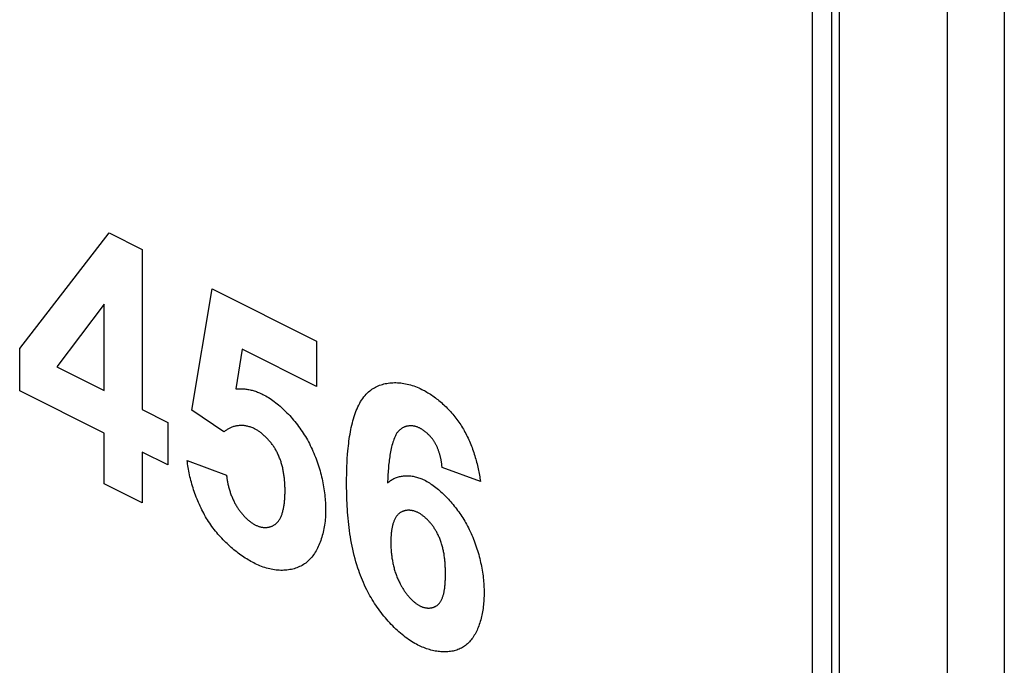
# Model space of a CAD drawing. Units: millimetres. Extents: x -27 to 27, y -56 to 55.
# Drawn here: x -21 to -14, y -12 to -7 of the extents above; entities that cross this region are included whole.
import ezdxf

# ---------------------------------------------------------------- set-up
doc = ezdxf.new("R2010")
doc.units = ezdxf.units.MM
doc.header["$LTSCALE"] = 16.335
doc.layers.get('0').update_dxf_attribs({"linetype": 'CONTINUOUS'})

msp = doc.modelspace()

# ---------------------------------------------------------------- linework, layer by layer
at = {"color": 7, "linetype": 'CONTINUOUS'}
for p, q in [((-15.4346, -35.582), (-15.4346, -2.6731)), ((-15.4919, -34.7843), (-15.4919, -3.1744)), ((-15.6333, -34.8551), (-15.6333, -3.2451)), ((-21.4791, -9.4157), (-20.82, -8.5635)), ((-20.82, -8.5635), (-20.5759, -8.6855)), ((-20.5759, -8.6855), (-20.5759, -9.8654)), ((-20.2092, -9.8695), (-20.0597, -8.9767)), ((-20.0597, -8.9767), (-19.2901, -9.3615)), ((-20.8573, -9.0889), (-21.2064, -9.5502)), ((-20.8573, -9.7247), (-20.8573, -9.0889)), ((-19.2901, -9.3615), (-19.2901, -9.6948)), ((-21.4791, -9.7276), (-21.4791, -9.4157)), ((-19.8395, -9.4201), (-19.885, -9.7136)), ((-19.2901, -9.6948), (-19.8395, -9.4201)), ((-21.2064, -9.5502), (-20.8573, -9.7247)), ((-20.8573, -10.0385), (-21.4791, -9.7276)), ((-20.5759, -9.8654), (-20.387, -9.9598)), ((-19.9727, -10.0302), (-20.2092, -9.8695)), ((-20.387, -9.9598), (-20.387, -10.2736)), ((-20.8573, -10.4124), (-20.8573, -10.0385)), ((-20.5759, -10.1792), (-20.5759, -10.5532)), ((-20.387, -10.2736), (-20.5759, -10.1792)), ((-20.244, -10.2402), (-19.9544, -10.3488)), ((-18.0823, -10.3951), (-18.3644, -10.2931)), ((-18.7652, -10.3677), (-18.7674, -10.407)), ((-20.5759, -10.5532), (-20.8573, -10.4124))]:
    msp.add_line(p, q, dxfattribs=at)
at = {"color": 253, "linetype": 'CONTINUOUS'}
for p, q in [((-14.6395, -2.7232), (-14.6395, -36.2998)), ((-14.2189, -2.7214), (-14.2189, -36.2979))]:
    msp.add_line(p, q, dxfattribs=at)
at = {"color": 7, "linetype": 'CONTINUOUS'}
for points in [[(-19.885, -9.7136), (-19.8779, -9.7129), (-19.8708, -9.7124), (-19.8636, -9.7121), (-19.8563, -9.7119), (-19.8489, -9.7119), (-19.8415, -9.7121), (-19.834, -9.7124), (-19.8265, -9.713), (-19.819, -9.7137), (-19.8113, -9.7146), (-19.8037, -9.7157), (-19.796, -9.7169), (-19.7883, -9.7184), (-19.7805, -9.72), (-19.7727, -9.7218), (-19.7649, -9.7238), (-19.7571, -9.726), (-19.7492, -9.7283), (-19.7414, -9.7309), (-19.7335, -9.7336), (-19.7256, -9.7365), (-19.7177, -9.7396), (-19.7098, -9.7429), (-19.7019, -9.7464), (-19.694, -9.75), (-19.6861, -9.7538)], [(-18.9144, -9.7421), (-18.9066, -9.735), (-18.8985, -9.7281), (-18.8902, -9.7217), (-18.8816, -9.7156), (-18.8727, -9.7099), (-18.8636, -9.7045), (-18.8543, -9.6995), (-18.8447, -9.6948), (-18.835, -9.6906), (-18.825, -9.6866), (-18.8149, -9.6831), (-18.8045, -9.6799), (-18.794, -9.677), (-18.7834, -9.6745), (-18.7725, -9.6724), (-18.7616, -9.6707), (-18.7504, -9.6693), (-18.7392, -9.6682), (-18.7278, -9.6676), (-18.7164, -9.6672), (-18.7048, -9.6673), (-18.6931, -9.6677), (-18.6814, -9.6685), (-18.6695, -9.6696), (-18.6577, -9.6711), (-18.6457, -9.6729), (-18.6337, -9.6751), (-18.6217, -9.6777), (-18.6096, -9.6806), (-18.5976, -9.6839), (-18.5855, -9.6875), (-18.5734, -9.6915), (-18.5613, -9.6958), (-18.5492, -9.7006), (-18.5372, -9.7056), (-18.5252, -9.7111), (-18.5132, -9.7168)], [(-18.5132, -9.7168), (-18.5043, -9.7214), (-18.4954, -9.7262), (-18.4864, -9.7312), (-18.4774, -9.7364), (-18.4684, -9.7418), (-18.4594, -9.7474), (-18.4504, -9.7532), (-18.4413, -9.7593), (-18.4323, -9.7655), (-18.4233, -9.7719), (-18.4143, -9.7785), (-18.4054, -9.7853), (-18.3964, -9.7923), (-18.3876, -9.7995), (-18.3787, -9.8069), (-18.3699, -9.8145), (-18.3612, -9.8222), (-18.3525, -9.8301), (-18.3439, -9.8382), (-18.3353, -9.8464), (-18.3269, -9.8549), (-18.3185, -9.8634), (-18.3102, -9.8722), (-18.3021, -9.8811), (-18.294, -9.8902), (-18.286, -9.8994), (-18.2782, -9.9088), (-18.2705, -9.9183), (-18.2629, -9.928), (-18.2554, -9.9378), (-18.2481, -9.9477), (-18.2409, -9.9578), (-18.2339, -9.968), (-18.227, -9.9784)], [(-19.6861, -9.7538), (-19.6756, -9.7593), (-19.6651, -9.7651), (-19.6545, -9.7712), (-19.6439, -9.7777), (-19.6333, -9.7845), (-19.6227, -9.7916), (-19.6121, -9.7991), (-19.6015, -9.8069), (-19.5909, -9.8149), (-19.5804, -9.8233), (-19.5699, -9.8319), (-19.5594, -9.8408), (-19.5491, -9.85), (-19.5387, -9.8594), (-19.5285, -9.8691), (-19.5183, -9.879), (-19.5082, -9.8892), (-19.4982, -9.8996), (-19.4883, -9.9102), (-19.4785, -9.921), (-19.4689, -9.932), (-19.4593, -9.9432), (-19.4499, -9.9546), (-19.4407, -9.9662), (-19.4316, -9.9779), (-19.4226, -9.9898), (-19.4138, -10.0019), (-19.4052, -10.0141), (-19.3968, -10.0264), (-19.3886, -10.0388), (-19.3806, -10.0514), (-19.3728, -10.0641), (-19.3651, -10.0769), (-19.3578, -10.0897)], [(-19.0685, -10.4026), (-19.0683, -10.3729), (-19.0679, -10.3434), (-19.0673, -10.3141), (-19.0663, -10.2849), (-19.0649, -10.2558), (-19.0633, -10.2268), (-19.0612, -10.198), (-19.0588, -10.1692), (-19.0572, -10.1516), (-19.0553, -10.134), (-19.0533, -10.1165), (-19.0511, -10.0991), (-19.0488, -10.0818), (-19.0462, -10.0646), (-19.0435, -10.0475), (-19.0405, -10.0305), (-19.0373, -10.0138), (-19.0339, -9.9972), (-19.0302, -9.9808), (-19.0263, -9.9646), (-19.0222, -9.9487), (-19.0178, -9.9331), (-19.0131, -9.9177), (-19.0081, -9.9026), (-19.0029, -9.8878), (-18.9973, -9.8734), (-18.9915, -9.8593), (-18.9853, -9.8456), (-18.9789, -9.8323), (-18.972, -9.8194), (-18.9649, -9.807), (-18.9574, -9.7949), (-18.9495, -9.7834), (-18.9413, -9.7723), (-18.9327, -9.7617), (-18.9238, -9.7517), (-18.9144, -9.7421)], [(-19.7483, -10.007), (-19.7547, -10.0039), (-19.7611, -10.001), (-19.7675, -9.9984), (-19.774, -9.9959), (-19.7804, -9.9937), (-19.7868, -9.9918), (-19.7932, -9.99), (-19.7996, -9.9884), (-19.8059, -9.9871), (-19.8123, -9.9859), (-19.8186, -9.985), (-19.8249, -9.9843), (-19.8312, -9.9837), (-19.8374, -9.9834), (-19.8436, -9.9832), (-19.8497, -9.9833), (-19.8558, -9.9835), (-19.8619, -9.9839), (-19.8679, -9.9845), (-19.8739, -9.9852), (-19.8798, -9.9862), (-19.8856, -9.9873), (-19.8914, -9.9886), (-19.8971, -9.9901), (-19.9028, -9.9917), (-19.9083, -9.9935), (-19.9138, -9.9954), (-19.9192, -9.9975), (-19.9246, -9.9997), (-19.9298, -10.0022), (-19.935, -10.0047), (-19.9401, -10.0074), (-19.945, -10.0103), (-19.9499, -10.0132), (-19.9547, -10.0164), (-19.9594, -10.0196), (-19.9639, -10.023), (-19.9684, -10.0265), (-19.9727, -10.0302)], [(-19.5849, -10.174), (-19.5882, -10.1681), (-19.5915, -10.1622), (-19.595, -10.1563), (-19.5986, -10.1505), (-19.6022, -10.1447), (-19.606, -10.139), (-19.6098, -10.1334), (-19.6137, -10.1278), (-19.6177, -10.1223), (-19.6218, -10.1169), (-19.626, -10.1115), (-19.6302, -10.1062), (-19.6345, -10.101), (-19.6389, -10.0959), (-19.6433, -10.0909), (-19.6478, -10.0859), (-19.6523, -10.081), (-19.6569, -10.0763), (-19.6615, -10.0716), (-19.6662, -10.067), (-19.6709, -10.0625), (-19.6756, -10.0582), (-19.6804, -10.0539), (-19.6852, -10.0497), (-19.69, -10.0457), (-19.6948, -10.0418), (-19.6997, -10.038), (-19.7045, -10.0343), (-19.7094, -10.0307), (-19.7143, -10.0273), (-19.7192, -10.0239), (-19.724, -10.0208), (-19.7289, -10.0177), (-19.7338, -10.0148), (-19.7386, -10.0121), (-19.7435, -10.0094), (-19.7483, -10.007)], [(-18.5312, -10.0014), (-18.5356, -9.9993), (-18.54, -9.9974), (-18.5445, -9.9956), (-18.5489, -9.9939), (-18.5533, -9.9924), (-18.5577, -9.9911), (-18.5621, -9.9899), (-18.5665, -9.9889), (-18.5709, -9.988), (-18.5753, -9.9872), (-18.5797, -9.9866), (-18.584, -9.9862), (-18.5883, -9.9859), (-18.5926, -9.9857), (-18.5969, -9.9857), (-18.6011, -9.9858), (-18.6053, -9.986), (-18.6095, -9.9864), (-18.6136, -9.9869), (-18.6177, -9.9875), (-18.6217, -9.9883), (-18.6257, -9.9892), (-18.6297, -9.9902), (-18.6335, -9.9914), (-18.6374, -9.9926), (-18.6412, -9.994), (-18.6449, -9.9955), (-18.6486, -9.9971), (-18.6522, -9.9989), (-18.6557, -10.0007), (-18.6592, -10.0027), (-18.6626, -10.0047), (-18.6659, -10.0069), (-18.6692, -10.0092), (-18.6723, -10.0116), (-18.6754, -10.0141), (-18.6784, -10.0167), (-18.6813, -10.0194), (-18.6841, -10.0222), (-18.6869, -10.0251)], [(-18.4179, -10.1088), (-18.4203, -10.1049), (-18.4227, -10.101), (-18.4252, -10.0972), (-18.4278, -10.0934), (-18.4304, -10.0896), (-18.4331, -10.0859), (-18.4358, -10.0823), (-18.4386, -10.0787), (-18.4414, -10.0752), (-18.4443, -10.0717), (-18.4472, -10.0683), (-18.4502, -10.0649), (-18.4532, -10.0616), (-18.4562, -10.0583), (-18.4593, -10.0551), (-18.4624, -10.052), (-18.4655, -10.0489), (-18.4687, -10.0459), (-18.4719, -10.0429), (-18.4751, -10.04), (-18.4783, -10.0372), (-18.4816, -10.0344), (-18.4849, -10.0317), (-18.4882, -10.0291), (-18.4915, -10.0265), (-18.4948, -10.024), (-18.4981, -10.0216), (-18.5014, -10.0193), (-18.5048, -10.017), (-18.5081, -10.0148), (-18.5114, -10.0126), (-18.5147, -10.0106), (-18.5181, -10.0086), (-18.5214, -10.0067), (-18.5247, -10.0049), (-18.5279, -10.0031), (-18.5312, -10.0014)], [(-18.227, -9.9784), (-18.2204, -9.9888), (-18.214, -9.9994), (-18.2077, -10.0101), (-18.2016, -10.0209), (-18.1956, -10.0318), (-18.1897, -10.0429), (-18.1841, -10.054), (-18.1785, -10.0653), (-18.1731, -10.0767), (-18.1679, -10.0882), (-18.1628, -10.0997), (-18.1579, -10.1113), (-18.1531, -10.123), (-18.1484, -10.1347), (-18.1439, -10.1465), (-18.1396, -10.1584), (-18.1353, -10.1703), (-18.1313, -10.1822), (-18.1274, -10.1942), (-18.1236, -10.2061), (-18.1199, -10.2181), (-18.1164, -10.2301), (-18.1131, -10.2421), (-18.1099, -10.2541), (-18.1068, -10.2661), (-18.1039, -10.2781), (-18.1011, -10.29), (-18.0985, -10.3019), (-18.096, -10.3138), (-18.0936, -10.3256), (-18.0914, -10.3373), (-18.0893, -10.349), (-18.0873, -10.3607), (-18.0855, -10.3722), (-18.0839, -10.3837), (-18.0823, -10.3951)], [(-19.3578, -10.0897), (-19.3504, -10.1032), (-19.3432, -10.1167), (-19.3363, -10.1304), (-19.3295, -10.1443), (-19.323, -10.1583), (-19.3166, -10.1724), (-19.3105, -10.1866), (-19.3046, -10.201), (-19.2989, -10.2154), (-19.2934, -10.2299), (-19.2881, -10.2445), (-19.283, -10.2591), (-19.2781, -10.2738), (-19.2734, -10.2885), (-19.269, -10.3033), (-19.2647, -10.3181), (-19.2606, -10.3329), (-19.2568, -10.3478), (-19.2532, -10.3626), (-19.2497, -10.3774), (-19.2465, -10.3922), (-19.2435, -10.4069), (-19.2407, -10.4217), (-19.2381, -10.4363), (-19.2357, -10.451), (-19.2335, -10.4655), (-19.2315, -10.48), (-19.2298, -10.4944), (-19.2282, -10.5086), (-19.2268, -10.5228), (-19.2257, -10.5369), (-19.2248, -10.5508), (-19.224, -10.5646), (-19.2235, -10.5783), (-19.2232, -10.5918), (-19.2231, -10.6052)], [(-18.6869, -10.0251), (-18.6904, -10.0292), (-18.6938, -10.0336), (-18.6971, -10.0382), (-18.7001, -10.043), (-18.703, -10.048), (-18.7058, -10.0531), (-18.7085, -10.0584), (-18.711, -10.0639), (-18.7135, -10.0694), (-18.7158, -10.075), (-18.72, -10.0855), (-18.7238, -10.0962), (-18.7275, -10.1071), (-18.7309, -10.1182), (-18.7341, -10.1295), (-18.737, -10.141), (-18.7398, -10.1526), (-18.7424, -10.1644), (-18.7448, -10.1764), (-18.747, -10.1885), (-18.7491, -10.2007), (-18.751, -10.2131), (-18.7528, -10.2255), (-18.7544, -10.2381), (-18.7559, -10.2508), (-18.7573, -10.2636), (-18.7586, -10.2764), (-18.7597, -10.2893), (-18.7608, -10.3023), (-18.7618, -10.3153), (-18.7628, -10.3284), (-18.7636, -10.3414), (-18.7652, -10.3677)], [(-18.3644, -10.2931), (-18.3648, -10.2884), (-18.3653, -10.2836), (-18.3658, -10.2789), (-18.3664, -10.2741), (-18.367, -10.2693), (-18.3676, -10.2644), (-18.3683, -10.2595), (-18.3691, -10.2546), (-18.3699, -10.2497), (-18.3707, -10.2448), (-18.3716, -10.2398), (-18.3725, -10.2348), (-18.3735, -10.2299), (-18.3746, -10.2249), (-18.3757, -10.2199), (-18.3768, -10.2149), (-18.378, -10.2099), (-18.3793, -10.2049), (-18.3806, -10.1999), (-18.382, -10.1949), (-18.3834, -10.1899), (-18.3849, -10.1849), (-18.3865, -10.18), (-18.3881, -10.175), (-18.3898, -10.1701), (-18.3916, -10.1652), (-18.3934, -10.1603), (-18.3953, -10.1555), (-18.3972, -10.1506), (-18.3992, -10.1458), (-18.4013, -10.1411), (-18.4035, -10.1363), (-18.4057, -10.1316), (-18.408, -10.127), (-18.4104, -10.1224), (-18.4128, -10.1178), (-18.4153, -10.1133), (-18.4179, -10.1088)], [(-19.5224, -10.4624), (-19.5225, -10.4556), (-19.5225, -10.4488), (-19.5227, -10.442), (-19.5229, -10.435), (-19.5231, -10.428), (-19.5234, -10.421), (-19.5238, -10.4139), (-19.5242, -10.4068), (-19.5247, -10.3996), (-19.5253, -10.3924), (-19.526, -10.3851), (-19.5267, -10.3778), (-19.5275, -10.3705), (-19.5283, -10.3632), (-19.5293, -10.3558), (-19.5303, -10.3484), (-19.5315, -10.341), (-19.5327, -10.3336), (-19.534, -10.3262), (-19.5353, -10.3187), (-19.5368, -10.3113), (-19.5384, -10.3039), (-19.54, -10.2964), (-19.5418, -10.289), (-19.5437, -10.2816), (-19.5456, -10.2742), (-19.5477, -10.2668), (-19.5499, -10.2595), (-19.5521, -10.2521), (-19.5545, -10.2448), (-19.557, -10.2376), (-19.5596, -10.2303), (-19.5624, -10.2231), (-19.5652, -10.2159), (-19.5682, -10.2088), (-19.5713, -10.2018), (-19.5745, -10.1947), (-19.5779, -10.1878), (-19.5813, -10.1809), (-19.5849, -10.174)], [(-20.0859, -10.6916), (-20.0935, -10.6797), (-20.1009, -10.6676), (-20.1082, -10.6553), (-20.1153, -10.6428), (-20.1222, -10.6302), (-20.129, -10.6175), (-20.1356, -10.6046), (-20.142, -10.5916), (-20.1482, -10.5785), (-20.1543, -10.5652), (-20.1602, -10.5519), (-20.1659, -10.5385), (-20.1715, -10.525), (-20.1768, -10.5114), (-20.182, -10.4978), (-20.187, -10.4841), (-20.1918, -10.4704), (-20.1965, -10.4567), (-20.2009, -10.4429), (-20.2052, -10.4292), (-20.2092, -10.4154), (-20.2131, -10.4016), (-20.2168, -10.3879), (-20.2202, -10.3741), (-20.2235, -10.3604), (-20.2266, -10.3468), (-20.2295, -10.3332), (-20.2322, -10.3196), (-20.2347, -10.3062), (-20.237, -10.2928), (-20.239, -10.2795), (-20.2409, -10.2663), (-20.2426, -10.2532), (-20.244, -10.2402)], [(-19.9544, -10.3488), (-19.9537, -10.3553), (-19.9529, -10.3619), (-19.952, -10.3685), (-19.9511, -10.3751), (-19.95, -10.3818), (-19.9489, -10.3886), (-19.9477, -10.3954), (-19.9464, -10.4022), (-19.945, -10.409), (-19.9435, -10.4159), (-19.9419, -10.4227), (-19.9402, -10.4296), (-19.9385, -10.4365), (-19.9366, -10.4434), (-19.9347, -10.4504), (-19.9326, -10.4573), (-19.9305, -10.4642), (-19.9283, -10.4711), (-19.926, -10.4779), (-19.9236, -10.4848), (-19.9211, -10.4916), (-19.9186, -10.4984), (-19.9159, -10.5052), (-19.9132, -10.5119), (-19.9103, -10.5186), (-19.9074, -10.5253), (-19.9044, -10.5319), (-19.9013, -10.5385), (-19.8981, -10.545), (-19.8948, -10.5514), (-19.8915, -10.5578), (-19.888, -10.5641), (-19.8845, -10.5704), (-19.8809, -10.5765)], [(-18.7674, -10.407), (-18.762, -10.4022), (-18.7565, -10.3975), (-18.7508, -10.3932), (-18.745, -10.389), (-18.739, -10.3851), (-18.7328, -10.3814), (-18.7265, -10.3779), (-18.7201, -10.3746), (-18.7135, -10.3716), (-18.7068, -10.3688), (-18.6999, -10.3662), (-18.693, -10.3638), (-18.6859, -10.3617), (-18.6787, -10.3599), (-18.6714, -10.3582), (-18.664, -10.3568), (-18.6566, -10.3557), (-18.649, -10.3548), (-18.6414, -10.3541), (-18.6336, -10.3536), (-18.6259, -10.3535), (-18.618, -10.3535), (-18.6101, -10.3538), (-18.6022, -10.3544), (-18.5942, -10.3552), (-18.5861, -10.3562), (-18.5781, -10.3576), (-18.57, -10.3591), (-18.5618, -10.3609), (-18.5537, -10.363), (-18.5455, -10.3653), (-18.5374, -10.3679), (-18.5292, -10.3708), (-18.521, -10.3739), (-18.5129, -10.3773), (-18.5048, -10.381), (-18.4966, -10.3849)], [(-18.9203, -11.1941), (-18.9288, -11.1768), (-18.937, -11.1594), (-18.9448, -11.1418), (-18.9523, -11.1241), (-18.9595, -11.1063), (-18.9664, -11.0884), (-18.9729, -11.0705), (-18.9792, -11.0525), (-18.9853, -11.0345), (-18.9926, -11.0113), (-18.9995, -10.9882), (-19.006, -10.9651), (-19.0121, -10.942), (-19.0177, -10.9189), (-19.023, -10.8958), (-19.028, -10.8727), (-19.0326, -10.8497), (-19.0368, -10.8267), (-19.0407, -10.8038), (-19.0443, -10.7809), (-19.0476, -10.758), (-19.0506, -10.7352), (-19.0533, -10.7125), (-19.0557, -10.6898), (-19.0579, -10.6672), (-19.0598, -10.6446), (-19.0615, -10.6221), (-19.063, -10.5998), (-19.0643, -10.5774), (-19.0654, -10.5552), (-19.0663, -10.5331), (-19.067, -10.5111), (-19.0676, -10.4892), (-19.068, -10.4674), (-19.0683, -10.4457), (-19.0684, -10.4241), (-19.0685, -10.4026)], [(-18.4966, -10.3849), (-18.4871, -10.3898), (-18.4776, -10.395), (-18.4681, -10.4006), (-18.4585, -10.4064), (-18.4489, -10.4126), (-18.4394, -10.419), (-18.4298, -10.4258), (-18.4203, -10.4328), (-18.4108, -10.4401), (-18.4013, -10.4476), (-18.3918, -10.4554), (-18.3824, -10.4635), (-18.373, -10.4717), (-18.3637, -10.4803), (-18.3545, -10.489), (-18.3453, -10.498), (-18.3361, -10.5071), (-18.3271, -10.5165), (-18.3181, -10.5261), (-18.3092, -10.5358), (-18.3005, -10.5458), (-18.2918, -10.5559), (-18.2832, -10.5661), (-18.2748, -10.5766), (-18.2664, -10.5871), (-18.2582, -10.5978), (-18.2501, -10.6087), (-18.2422, -10.6197), (-18.2344, -10.6307), (-18.2268, -10.6419), (-18.2193, -10.6532), (-18.212, -10.6646), (-18.2049, -10.6761), (-18.1979, -10.6877), (-18.1912, -10.6993), (-18.1846, -10.711)], [(-19.5857, -10.7039), (-19.5819, -10.7002), (-19.5783, -10.6963), (-19.5748, -10.6922), (-19.5714, -10.6879), (-19.5682, -10.6834), (-19.5651, -10.6787), (-19.5621, -10.6739), (-19.5593, -10.6689), (-19.5566, -10.6637), (-19.554, -10.6583), (-19.5515, -10.6529), (-19.5492, -10.6472), (-19.547, -10.6415), (-19.5449, -10.6356), (-19.5429, -10.6296), (-19.541, -10.6234), (-19.5392, -10.6172), (-19.5376, -10.6108), (-19.536, -10.6043), (-19.5345, -10.5978), (-19.5331, -10.5911), (-19.5319, -10.5843), (-19.5307, -10.5775), (-19.5296, -10.5706), (-19.5286, -10.5637), (-19.5277, -10.5566), (-19.5268, -10.5496), (-19.5261, -10.5424), (-19.5254, -10.5353), (-19.5248, -10.528), (-19.5243, -10.5208), (-19.5238, -10.5135), (-19.5234, -10.5062), (-19.5231, -10.4989), (-19.5229, -10.4916), (-19.5227, -10.4843), (-19.5225, -10.477), (-19.5225, -10.4697), (-19.5224, -10.4624)], [(-19.8809, -10.5765), (-19.8776, -10.5819), (-19.8742, -10.5872), (-19.8707, -10.5925), (-19.8672, -10.5977), (-19.8635, -10.6029), (-19.8598, -10.608), (-19.8561, -10.6131), (-19.8523, -10.6182), (-19.8484, -10.6231), (-19.8445, -10.628), (-19.8405, -10.6328), (-19.8364, -10.6376), (-19.8323, -10.6423), (-19.8282, -10.6469), (-19.824, -10.6514), (-19.8198, -10.6559), (-19.8155, -10.6602), (-19.8112, -10.6645), (-19.8069, -10.6686), (-19.8025, -10.6727), (-19.7981, -10.6767), (-19.7937, -10.6805), (-19.7893, -10.6843), (-19.7848, -10.6879), (-19.7804, -10.6914), (-19.7759, -10.6948), (-19.7714, -10.6981), (-19.7669, -10.7012), (-19.7624, -10.7042), (-19.7579, -10.7071), (-19.7534, -10.7099), (-19.7489, -10.7125), (-19.7444, -10.7149), (-19.7399, -10.7172)], [(-19.2231, -10.6052), (-19.2232, -10.6195), (-19.2236, -10.6337), (-19.2243, -10.6479), (-19.2252, -10.6619), (-19.2263, -10.6758), (-19.2277, -10.6896), (-19.2294, -10.7032), (-19.2313, -10.7167), (-19.2335, -10.7301), (-19.2358, -10.7433), (-19.2385, -10.7563), (-19.2413, -10.7692), (-19.2445, -10.7818), (-19.2478, -10.7943), (-19.2514, -10.8066), (-19.2552, -10.8187), (-19.2592, -10.8305), (-19.2635, -10.8421), (-19.268, -10.8535), (-19.2727, -10.8647), (-19.2776, -10.8756), (-19.2828, -10.8863), (-19.2881, -10.8967), (-19.2937, -10.9068), (-19.2995, -10.9166), (-19.3055, -10.9262), (-19.3117, -10.9355), (-19.3181, -10.9444), (-19.3247, -10.9531), (-19.3315, -10.9614)], [(-18.6845, -10.6343), (-18.6879, -10.6375), (-18.6912, -10.6408), (-18.6943, -10.6442), (-18.6974, -10.6479), (-18.7003, -10.6517), (-18.7031, -10.6557), (-18.7057, -10.6598), (-18.7083, -10.6641), (-18.7107, -10.6685), (-18.7131, -10.6731), (-18.7153, -10.6778), (-18.7175, -10.6827), (-18.7195, -10.6876), (-18.7214, -10.6927), (-18.7233, -10.6979), (-18.725, -10.7032), (-18.7267, -10.7086), (-18.7282, -10.7141), (-18.7297, -10.7197), (-18.731, -10.7253), (-18.7323, -10.7311), (-18.7335, -10.737), (-18.7346, -10.7429), (-18.7356, -10.7489), (-18.7366, -10.7549), (-18.7375, -10.761), (-18.7383, -10.7671), (-18.739, -10.7733), (-18.7396, -10.7796), (-18.7402, -10.7859), (-18.7407, -10.7922), (-18.7412, -10.7985), (-18.7415, -10.8049), (-18.7419, -10.8112), (-18.7421, -10.8176), (-18.7423, -10.824), (-18.7424, -10.8304), (-18.7425, -10.8368), (-18.7425, -10.8431)], [(-18.5423, -10.6251), (-18.5466, -10.623), (-18.551, -10.621), (-18.5554, -10.6192), (-18.5598, -10.6175), (-18.5642, -10.616), (-18.5685, -10.6146), (-18.5729, -10.6133), (-18.5773, -10.6122), (-18.5817, -10.6112), (-18.586, -10.6104), (-18.5904, -10.6097), (-18.5947, -10.6091), (-18.599, -10.6086), (-18.6033, -10.6083), (-18.6075, -10.6082), (-18.6117, -10.6081), (-18.6159, -10.6082), (-18.62, -10.6084), (-18.6241, -10.6088), (-18.6282, -10.6093), (-18.6322, -10.6099), (-18.6361, -10.6106), (-18.64, -10.6115), (-18.6439, -10.6125), (-18.6477, -10.6136), (-18.6514, -10.6149), (-18.6551, -10.6163), (-18.6587, -10.6178), (-18.6622, -10.6194), (-18.6656, -10.6212), (-18.669, -10.6231), (-18.6723, -10.6251), (-18.6755, -10.6272), (-18.6786, -10.6295), (-18.6816, -10.6318), (-18.6845, -10.6343)], [(-18.3976, -10.7812), (-18.4004, -10.7758), (-18.4034, -10.7704), (-18.4064, -10.765), (-18.4095, -10.7597), (-18.4127, -10.7544), (-18.416, -10.7491), (-18.4194, -10.7439), (-18.4229, -10.7387), (-18.4264, -10.7336), (-18.43, -10.7285), (-18.4336, -10.7235), (-18.4373, -10.7185), (-18.4411, -10.7136), (-18.445, -10.7088), (-18.4489, -10.7041), (-18.4528, -10.6994), (-18.4568, -10.6948), (-18.4608, -10.6903), (-18.4649, -10.6858), (-18.469, -10.6815), (-18.4732, -10.6772), (-18.4774, -10.6731), (-18.4816, -10.6691), (-18.4859, -10.6651), (-18.4902, -10.6613), (-18.4945, -10.6576), (-18.4988, -10.654), (-18.5031, -10.6505), (-18.5074, -10.6471), (-18.5118, -10.6439), (-18.5162, -10.6408), (-18.5205, -10.6378), (-18.5249, -10.635), (-18.5292, -10.6323), (-18.5336, -10.6297), (-18.5379, -10.6274), (-18.5423, -10.6251)], [(-19.7427, -11.0018), (-19.7531, -10.9966), (-19.7635, -10.9911), (-19.7739, -10.9853), (-19.7844, -10.9793), (-19.7949, -10.9731), (-19.8054, -10.9667), (-19.8159, -10.96), (-19.8264, -10.9532), (-19.8369, -10.9461), (-19.8474, -10.9387), (-19.8579, -10.9312), (-19.8683, -10.9235), (-19.8788, -10.9155), (-19.8892, -10.9074), (-19.8995, -10.899), (-19.9098, -10.8904), (-19.92, -10.8816), (-19.9302, -10.8727), (-19.9403, -10.8635), (-19.9503, -10.8541), (-19.9602, -10.8446), (-19.97, -10.8348), (-19.9797, -10.8249), (-19.9893, -10.8148), (-19.9988, -10.8044), (-20.0082, -10.7939), (-20.0175, -10.7833), (-20.0266, -10.7724), (-20.0355, -10.7614), (-20.0443, -10.7502), (-20.053, -10.7388), (-20.0615, -10.7272), (-20.0698, -10.7155), (-20.078, -10.7037), (-20.0859, -10.6916)], [(-19.7399, -10.7172), (-19.7353, -10.7195), (-19.7307, -10.7215), (-19.726, -10.7235), (-19.7214, -10.7252), (-19.7167, -10.7268), (-19.7121, -10.7283), (-19.7074, -10.7296), (-19.7028, -10.7308), (-19.6982, -10.7318), (-19.6935, -10.7327), (-19.6889, -10.7334), (-19.6844, -10.7339), (-19.6798, -10.7344), (-19.6753, -10.7347), (-19.6708, -10.7348), (-19.6663, -10.7348), (-19.6619, -10.7347), (-19.6575, -10.7344), (-19.6532, -10.734), (-19.6489, -10.7334), (-19.6446, -10.7327), (-19.6404, -10.7319), (-19.6363, -10.7309), (-19.6322, -10.7298), (-19.6282, -10.7286), (-19.6242, -10.7272), (-19.6203, -10.7257), (-19.6165, -10.7241), (-19.6127, -10.7224), (-19.609, -10.7205), (-19.6054, -10.7185), (-19.6019, -10.7164), (-19.5985, -10.7141), (-19.5951, -10.7118), (-19.5919, -10.7093), (-19.5887, -10.7067), (-19.5857, -10.7039)], [(-18.1846, -10.711), (-18.1774, -10.7242), (-18.1705, -10.7375), (-18.1638, -10.7509), (-18.1572, -10.7645), (-18.1509, -10.7782), (-18.1448, -10.792), (-18.1388, -10.8059), (-18.1331, -10.82), (-18.1276, -10.8341), (-18.1223, -10.8482), (-18.1172, -10.8625), (-18.1123, -10.8768), (-18.1076, -10.8912), (-18.103, -10.9056), (-18.0987, -10.92), (-18.0946, -10.9345), (-18.0907, -10.9489), (-18.087, -10.9634), (-18.0835, -10.9779), (-18.0802, -10.9924), (-18.0771, -11.0068), (-18.0742, -11.0212), (-18.0715, -11.0356), (-18.069, -11.0499), (-18.0667, -11.0642), (-18.0646, -11.0784), (-18.0628, -11.0925), (-18.0611, -11.1066), (-18.0596, -11.1205), (-18.0583, -11.1344), (-18.0572, -11.1481), (-18.0563, -11.1617), (-18.0556, -11.1752), (-18.0551, -11.1886), (-18.0548, -11.2018), (-18.0547, -11.2148)], [(-18.3396, -11.0768), (-18.3396, -11.0698), (-18.3396, -11.0628), (-18.3397, -11.0558), (-18.3399, -11.0487), (-18.3401, -11.0415), (-18.3403, -11.0343), (-18.3406, -11.0271), (-18.341, -11.0198), (-18.3414, -11.0125), (-18.3418, -11.0051), (-18.3424, -10.9977), (-18.343, -10.9902), (-18.3436, -10.9828), (-18.3444, -10.9753), (-18.3452, -10.9678), (-18.3461, -10.9602), (-18.347, -10.9527), (-18.3481, -10.9451), (-18.3492, -10.9375), (-18.3504, -10.93), (-18.3518, -10.9224), (-18.3532, -10.9148), (-18.3547, -10.9072), (-18.3563, -10.8996), (-18.358, -10.892), (-18.3598, -10.8845), (-18.3617, -10.8769), (-18.3637, -10.8694), (-18.3659, -10.8619), (-18.3681, -10.8544), (-18.3705, -10.8469), (-18.373, -10.8394), (-18.3756, -10.832), (-18.3783, -10.8246), (-18.3812, -10.8173), (-18.3842, -10.81), (-18.3873, -10.8027), (-18.3906, -10.7955), (-18.394, -10.7884), (-18.3976, -10.7812)], [(-18.7425, -10.8431), (-18.7425, -10.8505), (-18.7424, -10.858), (-18.7422, -10.8656), (-18.742, -10.8732), (-18.7417, -10.8809), (-18.7413, -10.8886), (-18.7408, -10.8964), (-18.7402, -10.9042), (-18.7396, -10.9121), (-18.7389, -10.92), (-18.7381, -10.928), (-18.7372, -10.936), (-18.7362, -10.944), (-18.7351, -10.9521), (-18.7339, -10.9602), (-18.7327, -10.9683), (-18.7313, -10.9764), (-18.7298, -10.9845), (-18.7283, -10.9927), (-18.7266, -11.0008), (-18.7248, -11.009), (-18.723, -11.0171), (-18.721, -11.0253), (-18.7189, -11.0334), (-18.7167, -11.0415), (-18.7143, -11.0496), (-18.7119, -11.0577), (-18.7094, -11.0658), (-18.7067, -11.0738), (-18.7039, -11.0818), (-18.701, -11.0897), (-18.6979, -11.0976), (-18.6948, -11.1055), (-18.6915, -11.1133), (-18.688, -11.1211), (-18.6845, -11.1288), (-18.6808, -11.1365), (-18.6769, -11.1441)], [(-19.3315, -10.9614), (-19.3387, -10.9693), (-19.3461, -10.9768), (-19.3538, -10.9839), (-19.3618, -10.9907), (-19.37, -10.9971), (-19.3786, -11.0032), (-19.3873, -11.0089), (-19.3963, -11.0142), (-19.4056, -11.0192), (-19.415, -11.0238), (-19.4247, -11.028), (-19.4345, -11.0319), (-19.4446, -11.0354), (-19.4548, -11.0386), (-19.4652, -11.0414), (-19.4758, -11.0438), (-19.4865, -11.0459), (-19.4974, -11.0476), (-19.5084, -11.049), (-19.5195, -11.05), (-19.5308, -11.0506), (-19.5422, -11.0509), (-19.5536, -11.0509), (-19.5652, -11.0504), (-19.5768, -11.0497), (-19.5885, -11.0485), (-19.6003, -11.0471), (-19.6121, -11.0452), (-19.6239, -11.043), (-19.6358, -11.0405), (-19.6477, -11.0376), (-19.6597, -11.0344), (-19.6716, -11.0308), (-19.6835, -11.0268), (-19.6954, -11.0225), (-19.7073, -11.0179), (-19.7192, -11.0129), (-19.731, -11.0075), (-19.7427, -11.0018)], [(-18.3935, -11.3026), (-18.3902, -11.2994), (-18.3871, -11.2961), (-18.3841, -11.2926), (-18.3812, -11.289), (-18.3784, -11.2852), (-18.3758, -11.2812), (-18.3733, -11.2771), (-18.3709, -11.2728), (-18.3686, -11.2684), (-18.3664, -11.2639), (-18.3644, -11.2592), (-18.3624, -11.2544), (-18.3606, -11.2495), (-18.3588, -11.2445), (-18.3571, -11.2393), (-18.3556, -11.2341), (-18.3541, -11.2287), (-18.3527, -11.2232), (-18.3514, -11.2177), (-18.3502, -11.2121), (-18.3491, -11.2064), (-18.348, -11.2006), (-18.347, -11.1947), (-18.3461, -11.1888), (-18.3453, -11.1828), (-18.3445, -11.1768), (-18.3438, -11.1707), (-18.3432, -11.1645), (-18.3426, -11.1584), (-18.3421, -11.1522), (-18.3417, -11.1459), (-18.3413, -11.1397), (-18.3409, -11.1334), (-18.3406, -11.1271), (-18.3403, -11.1208), (-18.3401, -11.1145), (-18.3399, -11.1081), (-18.3398, -11.1018), (-18.3397, -11.0955), (-18.3396, -11.0893), (-18.3396, -11.083), (-18.3396, -11.0768)], [(-18.6769, -11.1441), (-18.6742, -11.1493), (-18.6714, -11.1546), (-18.6685, -11.1599), (-18.6656, -11.1651), (-18.6626, -11.1704), (-18.6595, -11.1756), (-18.6563, -11.1808), (-18.6531, -11.186), (-18.6498, -11.1911), (-18.6464, -11.1962), (-18.643, -11.2013), (-18.6396, -11.2063), (-18.636, -11.2113), (-18.6325, -11.2162), (-18.6288, -11.2211), (-18.6252, -11.2259), (-18.6215, -11.2307), (-18.6177, -11.2353), (-18.6139, -11.24), (-18.6101, -11.2445), (-18.6062, -11.2489), (-18.6023, -11.2533), (-18.5983, -11.2576), (-18.5943, -11.2618), (-18.5903, -11.2659), (-18.5863, -11.2699), (-18.5822, -11.2737), (-18.5781, -11.2775), (-18.574, -11.2812), (-18.5699, -11.2848), (-18.5658, -11.2882), (-18.5616, -11.2915), (-18.5575, -11.2947), (-18.5533, -11.2977), (-18.5491, -11.3006), (-18.5449, -11.3034), (-18.5407, -11.306), (-18.5365, -11.3085), (-18.5323, -11.3109), (-18.5281, -11.313)], [(-18.5423, -11.6021), (-18.5539, -11.5961), (-18.5656, -11.5896), (-18.5773, -11.5828), (-18.589, -11.5755), (-18.6008, -11.5679), (-18.6125, -11.5599), (-18.6242, -11.5515), (-18.6359, -11.5427), (-18.6476, -11.5337), (-18.6593, -11.5242), (-18.6709, -11.5145), (-18.6825, -11.5044), (-18.694, -11.494), (-18.7054, -11.4834), (-18.7167, -11.4724), (-18.728, -11.4612), (-18.7391, -11.4497), (-18.7502, -11.4379), (-18.7611, -11.4259), (-18.7719, -11.4137), (-18.7826, -11.4012), (-18.7931, -11.3885), (-18.8035, -11.3756), (-18.8137, -11.3625), (-18.8238, -11.3493), (-18.8336, -11.3358), (-18.8433, -11.3222), (-18.8528, -11.3085), (-18.862, -11.2946), (-18.8711, -11.2805), (-18.8799, -11.2664), (-18.8885, -11.2521), (-18.8968, -11.2377), (-18.9049, -11.2232), (-18.9128, -11.2087), (-18.9203, -11.1941)], [(-18.0547, -11.2148), (-18.0548, -11.228), (-18.0551, -11.2411), (-18.0556, -11.2542), (-18.0562, -11.2672), (-18.0571, -11.2802), (-18.0582, -11.2931), (-18.0594, -11.3059), (-18.0609, -11.3186), (-18.0626, -11.3312), (-18.0644, -11.3437), (-18.0665, -11.3561), (-18.0687, -11.3683), (-18.0712, -11.3805), (-18.0738, -11.3924), (-18.0767, -11.4042), (-18.0798, -11.4159), (-18.083, -11.4273), (-18.0865, -11.4386), (-18.0901, -11.4497), (-18.094, -11.4605), (-18.0981, -11.4712), (-18.1024, -11.4816), (-18.1068, -11.4918), (-18.1115, -11.5017), (-18.1164, -11.5114), (-18.1215, -11.5208), (-18.1268, -11.5299), (-18.1323, -11.5388), (-18.1381, -11.5473), (-18.144, -11.5556), (-18.1501, -11.5635), (-18.1565, -11.5711), (-18.163, -11.5784), (-18.1698, -11.5853), (-18.1768, -11.5919), (-18.184, -11.5981), (-18.1914, -11.604)], [(-18.5281, -11.313), (-18.5241, -11.315), (-18.5201, -11.3168), (-18.516, -11.3185), (-18.5119, -11.3201), (-18.5079, -11.3215), (-18.5038, -11.3228), (-18.4998, -11.324), (-18.4957, -11.325), (-18.4917, -11.3259), (-18.4876, -11.3267), (-18.4836, -11.3274), (-18.4796, -11.328), (-18.4756, -11.3284), (-18.4716, -11.3287), (-18.4677, -11.3289), (-18.4638, -11.3289), (-18.4599, -11.3289), (-18.4561, -11.3287), (-18.4523, -11.3284), (-18.4485, -11.3279), (-18.4448, -11.3274), (-18.4411, -11.3267), (-18.4375, -11.3259), (-18.4339, -11.325), (-18.4304, -11.324), (-18.4269, -11.3228), (-18.4235, -11.3216), (-18.4202, -11.3202), (-18.4169, -11.3187), (-18.4137, -11.3171), (-18.4106, -11.3153), (-18.4075, -11.3135), (-18.4045, -11.3115), (-18.4016, -11.3095), (-18.3988, -11.3073), (-18.3961, -11.305), (-18.3935, -11.3026)], [(-18.1914, -11.604), (-18.1988, -11.6095), (-18.2064, -11.6146), (-18.2143, -11.6194), (-18.2223, -11.6238), (-18.2305, -11.628), (-18.239, -11.6318), (-18.2476, -11.6352), (-18.2564, -11.6383), (-18.2653, -11.6412), (-18.2745, -11.6436), (-18.2837, -11.6458), (-18.2932, -11.6476), (-18.3027, -11.6492), (-18.3124, -11.6504), (-18.3222, -11.6513), (-18.3321, -11.6519), (-18.3422, -11.6521), (-18.3523, -11.6521), (-18.3625, -11.6518), (-18.3728, -11.6511), (-18.3832, -11.6502), (-18.3936, -11.649), (-18.4041, -11.6475), (-18.4147, -11.6457), (-18.4252, -11.6436), (-18.4359, -11.6412), (-18.4465, -11.6385), (-18.4572, -11.6356), (-18.4679, -11.6323), (-18.4786, -11.6288), (-18.4892, -11.625), (-18.4999, -11.621), (-18.5105, -11.6167), (-18.5212, -11.6121), (-18.5317, -11.6072), (-18.5423, -11.6021)]]:
    msp.add_lwpolyline(points, dxfattribs=at)

doc.saveas('drawing.dxf')
